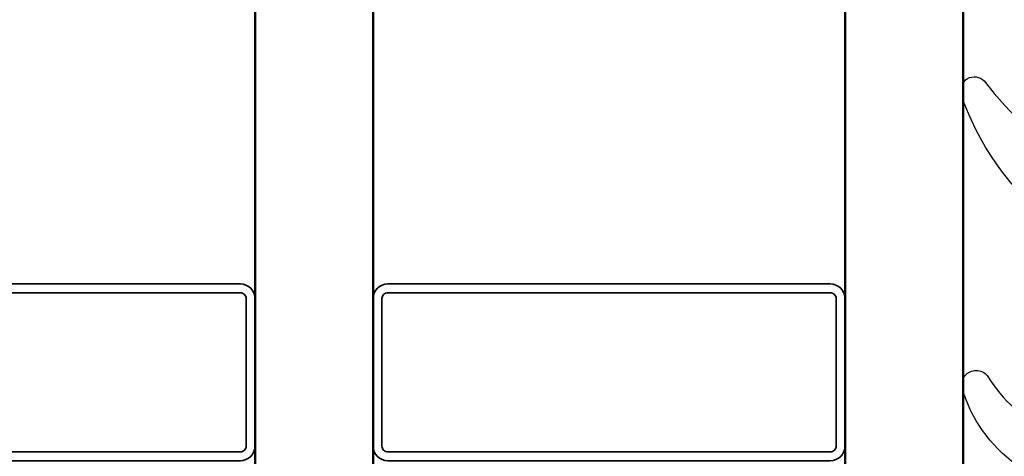
# Model space of a CAD drawing. Units: millimetres. Extents: x 22325 to 30730, y 1935 to 9112.
# Drawn here: x 24526 to 24559, y 7671 to 7686 of the extents above; entities that cross this region are included whole.
import ezdxf

# ---------------------------------------------------------------- set-up
doc = ezdxf.new("R2010")
doc.units = ezdxf.units.MM
doc.header["$LTSCALE"] = 12
doc.layers.add('35_LINIE', color=2, linetype='Continuous', lineweight=35)
doc.layers.add('50_GLAS', color=142, linetype='Continuous', lineweight=50)
doc.layers.add('Dichtung', color=8, linetype='Continuous')
doc.layers.add('PVC', color=2, linetype='Continuous')

# ---------------------------------------------------------------- blocks, each defined once
blk = doc.blocks.new('Veka Glasleiste für 44mm Glas')
at = {"layer": 'Dichtung', "color": 160}
blk.add_lwpolyline([(-9.244, 22.981, 0.524719), (-9.65, 22.7), (-9.65, 9.5), (-9.75, 9.5), (-9.75, 11.861, 0.28739), (-9.919, 12.13), (-11.165, 12.734, -0.17118), (-13.135, 15.309, -0.078689), (-13.15, 15.402), (-13.15, 15.687, -0.177682), (-13.079, 15.881, -0.464027), (-12.326, 15.88, 0.160363), (-10.168, 13.985, 0.537655), (-9.75, 14.261), (-9.75, 20.619, 0.237344), (-9.871, 20.859, -0.143444), (-13.131, 25.172, -0.090808), (-13.15, 25.278), (-13.15, 25.691, -0.272145), (-12.996, 25.954, -0.337576), (-12.432, 25.872, 0.090319), (-9.244, 22.981)], format="xyb", close=True, dxfattribs=at)
at = {"layer": 'PVC', "color": 7}
for points in [[(-1.604, -5.75), (-0.587, -3.988, 0.176327), (-0.528, -3.651), (-0.746, -2.413, 0.36397), (-1.238, -2), (-3.35, -2, -0.414214), (-5.65, 0.3), (-5.65, 5.5, 0.414214), (-6.15, 6), (-7.15, 6, -0.414214), (-9.65, 8.5), (-9.65, 22.7, -0.537319), (-9.233, 22.976), (3.366, 17.817, -0.304451), (5.85, 14.116), (5.85, -1.25), (5.1, -2), (1.808, -2, 0.466308), (1.316, -2.587), (1.6, -4.2), (-0.45, -7.75, -0.267949), (-0.883, -8), (-2.5, -8, -1), (-2.5, -6), (-2.037, -6, 0.267949)], [(3.85, 14.116, 0.304451), (2.608, 15.966), (-7.236, 19.997, 0.533212), (-7.65, 19.72), (-7.65, 8.5, 0.414214), (-7.15, 8), (-6.15, 8, -0.414214), (-3.65, 5.5), (-3.65, 0.3, 0.414214), (-3.35, 0), (3.35, 0, 0.414214), (3.85, 0.5), (3.85, 14.116)]]:
    blk.add_lwpolyline(points, format="xyb", close=True, dxfattribs=at)
blk = doc.blocks.new('*U171')
at = {"layer": '35_LINIE', "flags": 128}
for points in [[(5.5, 4), (10.5, 4, 0.414214), (11, 4.5), (11, 19.5, 0.414214), (10.5, 20), (5.5, 20, 0.414214), (5, 19.5), (5, 4.5, 0.414214)], [(10.7, 19.5), (10.7, 4.5, -0.414214), (10.5, 4.3), (5.5, 4.3, -0.414214), (5.3, 4.5), (5.3, 19.5, -0.414214), (5.5, 19.7), (10.5, 19.7, -0.414214)]]:
    blk.add_lwpolyline(points, format="xyb", close=True, dxfattribs=at)
at = {"layer": '50_GLAS'}
for points in [[(102.981, 20), (0.5, 20), (0, 20.5), (0, 23.5), (0.5, 24), (102.981, 24)], [(102.981, 0), (0.5, 0), (0, 0.5), (0, 3.5), (0.5, 4), (102.981, 4)]]:
    blk.add_lwpolyline(points, dxfattribs=at)
blk = doc.blocks.new('Veka Rahmen 106mm')
blk.add_blockref('Veka Glasleiste für 44mm Glas', (74.55, 83.001))
at = {"layer": '35_LINIE', "rotation": 90}
for p in [(41.4, 90.99), (61.4, 90.99)]:
    blk.add_blockref('*U171', p, dxfattribs=at)

msp = doc.modelspace()

# ---------------------------------------------------------------- block references
msp.add_blockref('Veka Rahmen 106mm', (24496.3433, 7574.5518))

doc.saveas('drawing.dxf')
